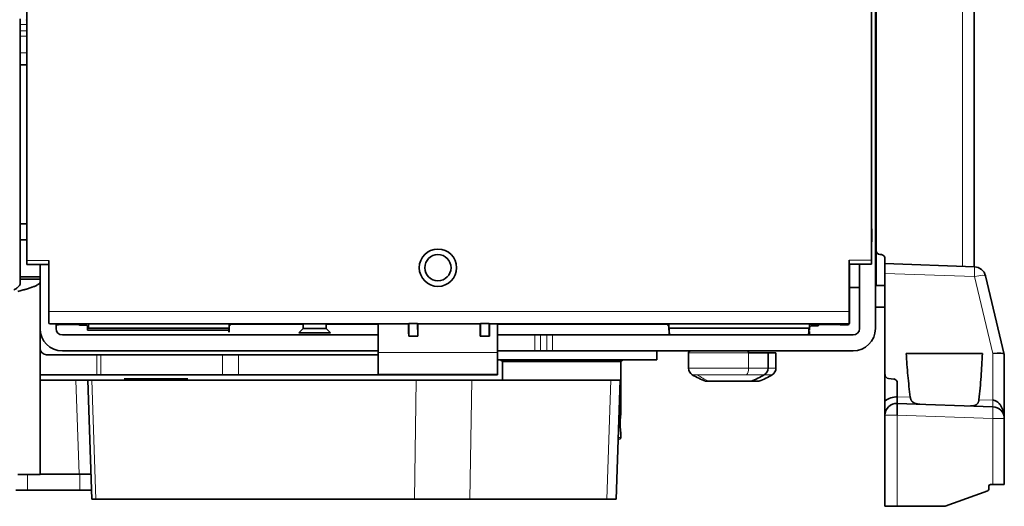
# Model space of a CAD drawing. Units: millimetres. Extents: x 65 to 1152, y 77 to 816.
# Drawn here: x 506 to 630, y 354 to 415 of the extents above; entities that cross this region are included whole.
import ezdxf

# ---------------------------------------------------------------- set-up
doc = ezdxf.new("R2010")
doc.units = ezdxf.units.MM
doc.layers.add('1', color=7, linetype='Continuous', true_color=0xffffff)

msp = doc.modelspace()

# ---------------------------------------------------------------- linework, layer by layer
at = {"layer": '1', "color": 8, "linetype": 'Continuous', "lineweight": 18}
for p, q in [((624.96, 520.36), (624.96, 383.91)), ((506.51, 414.3), (507.32, 414.3)), ((506.51, 413.53), (507.32, 413.53)), ((507.32, 412.83), (506.51, 412.83)), ((506.51, 410.74), (507.32, 410.74)), ((507.33, 384.66), (510.11, 384.66)), ((610.72, 384.68), (613.51, 384.68)), ((615.21, 383.02), (626.46, 382.63)), ((626.46, 382.63), (628.76, 372.94)), ((510.11, 378.23), (610.72, 378.23)), ((555.36, 376.73), (510.09, 376.73)), ((514.96, 376.39), (515.09, 376.39)), ((515.08, 376.65), (532.78, 376.65)), ((564.36, 376.73), (556.46, 376.73)), ((610.73, 376.73), (565.46, 376.73)), ((588.04, 376.65), (605.77, 376.65)), ((605.74, 376.39), (605.77, 376.39)), ((610.73, 376.72), (610.71, 376.72)), ((571.2, 373.29), (571.2, 375.29)), ((571.9, 375.29), (571.9, 373.29)), ((572.72, 373.29), (572.72, 375.29)), ((573.42, 375.29), (573.42, 373.29)), ((588.1, 375.66), (588.06, 375.64)), ((588.06, 375.64), (588.06, 375.64)), ((516.15, 370.29), (516.15, 372.79)), ((516.65, 372.79), (516.65, 370.29)), ((531.94, 370.29), (531.94, 372.79)), ((533.94, 372.79), (533.94, 370.29)), ((551.51, 373.09), (566.51, 373.09)), ((590.51, 373.04), (598.06, 373.04)), ((598.06, 371.13), (598.06, 373.04)), ((628.76, 372.94), (628.76, 367.09)), ((590.51, 371.13), (598.06, 371.13)), ((591.62, 370.27), (590.99, 370.27)), ((591.62, 370.27), (597.81, 370.27)), ((597.81, 370.27), (600.03, 370.27)), ((600.51, 371.13), (598.06, 371.13)), ((600.03, 370.27), (601.03, 370.27)), ((600.51, 371.13), (601.51, 371.13)), ((513.9, 357.79), (513.49, 369.59)), ((515.49, 369.59), (516.01, 354.64)), ((556.05, 354.64), (556.26, 369.59)), ((563.26, 369.59), (563.04, 354.64)), ((580.24, 354.64), (580.76, 369.59)), ((616.76, 367.51), (618.39, 367.45)), ((627.02, 367.15), (628.76, 367.09)), ((615.21, 365.19), (616.76, 365.19)), ((616.76, 365.19), (628.76, 364.77)), ((616.76, 353.75), (616.76, 365.19)), ((630.21, 364.77), (628.76, 364.77)), ((628.76, 364.77), (628.76, 356.48)), ((582.01, 362.38), (581.68, 362.38)), ((507.41, 355.79), (507.41, 357.74)), ((514.01, 355.79), (514.01, 357.79))]:
    msp.add_line(p, q, dxfattribs=at)
at = {"layer": '1', "color": 18, "linetype": 'Continuous', "lineweight": 35}
for p, q in [((626.41, 520.36), (626.41, 383.86)), ((507.33, 442.31), (507.33, 384.66)), ((613.51, 384.68), (613.51, 442.31)), ((614.01, 376.09), (614.01, 441.84)), ((614.11, 385.9), (614.11, 440.17)), ((506.51, 415.01), (506.51, 414.3)), ((507.3, 414.92), (507.32, 414.74)), ((507.32, 414.74), (507.32, 385.1)), ((506.51, 414.3), (506.51, 413.53)), ((506.51, 412.83), (506.51, 413.53)), ((506.51, 412.83), (506.51, 410.74)), ((506.51, 410.74), (506.51, 409.24)), ((506.51, 409.24), (506.51, 389.24)), ((507.32, 409.24), (506.51, 409.24)), ((506.51, 408.24), (506.41, 408.24)), ((614.06, 403.24), (614.01, 403.24)), ((614.06, 403.24), (614.06, 395.24)), ((614.01, 395.24), (614.06, 395.24)), ((506.51, 389.24), (506.51, 387.24)), ((507.32, 389.24), (506.51, 389.24)), ((613.51, 388.64), (613.56, 388.64)), ((613.56, 388.64), (613.53, 385.3)), ((614.11, 387.72), (614.01, 387.72)), ((506.51, 387.24), (506.51, 386.24)), ((506.51, 387.24), (507.32, 387.24)), ((506.51, 386.24), (506.51, 382.58)), ((507.32, 385.1), (507.32, 384.16)), ((613.53, 385.3), (613.51, 385.3)), ((614.11, 381.52), (614.11, 385.9)), ((614.56, 385.4), (614.76, 385.39)), ((510.1, 384.16), (507.32, 384.16)), ((507.32, 384.16), (507.33, 384.16)), ((507.32, 384.16), (507.33, 384.16)), ((507.33, 384.16), (510.1, 384.16)), ((509.01, 384.16), (509.01, 382.58)), ((510.1, 384.16), (510.1, 378.89)), ((510.1, 384.16), (510.1, 384.16)), ((510.11, 378.23), (510.11, 384.66)), ((610.72, 378.23), (610.72, 384.68)), ((610.72, 384.18), (613.51, 384.18)), ((610.72, 384.18), (613.51, 384.18)), ((610.73, 384.17), (610.72, 384.18)), ((613.51, 384.17), (610.73, 384.17)), ((610.73, 378.86), (610.73, 384.17)), ((612.01, 384.17), (612.01, 376.09)), ((613.51, 384.18), (613.51, 384.18)), ((613.51, 384.18), (613.51, 384.17)), ((615.21, 384.25), (615.21, 384.89)), ((626.46, 383.86), (615.21, 384.25)), ((615.21, 383.02), (615.21, 384.25)), ((506.51, 382.58), (506.51, 382.32)), ((509.01, 382.58), (506.51, 382.58)), ((509.01, 382.58), (509.01, 382.32)), ((615.21, 370.3), (615.21, 383.02)), ((630.21, 372.85), (627.86, 382.71)), ((506.51, 382.32), (509.01, 382.32)), ((509.01, 381.96), (509.01, 357.74)), ((610.73, 381.25), (612.01, 381.25)), ((610.73, 378.71), (610.73, 381.25)), ((614.11, 381.52), (615.21, 381.5)), ((510.1, 378.89), (510.09, 377.94)), ((610.73, 378.06), (610.73, 378.86)), ((614.01, 378.77), (615.21, 378.77)), ((510.09, 377.94), (510.09, 376.73)), ((610.73, 378.67), (610.73, 378.71)), ((610.73, 376.73), (610.73, 378.06)), ((510.09, 376.73), (510.15, 376.73)), ((510.09, 376.73), (510.09, 376.73)), ((510.15, 376.73), (510.28, 376.7)), ((510.28, 376.7), (511.25, 376.7)), ((511.01, 376.09), (511.01, 376.7)), ((511.23, 376.57), (511.01, 376.57)), ((511.24, 376.57), (511.23, 376.57)), ((511.25, 376.7), (513.95, 376.7)), ((511.25, 376.7), (511.25, 376.7)), ((513.84, 376.59), (511.73, 376.59)), ((514, 376.53), (513.84, 376.59)), ((513.95, 376.7), (514.1, 376.68)), ((514.83, 376.53), (514, 376.53)), ((514.1, 376.68), (514.94, 376.68)), ((514.96, 376.39), (514.83, 376.53)), ((514.94, 376.68), (515.08, 376.65)), ((532.78, 376.65), (533.01, 376.7)), ((533.01, 376.63), (532.78, 376.39)), ((533.01, 376.63), (533.01, 376.7)), ((533.01, 376.7), (555.33, 376.7)), ((542.06, 376.63), (533.01, 376.63)), ((542.06, 376.7), (542.06, 376.09)), ((544.96, 376.09), (544.96, 376.7)), ((551.51, 376.63), (544.96, 376.63)), ((551.51, 373.09), (551.51, 376.7)), ((555.33, 376.7), (555.36, 376.73)), ((555.33, 376.7), (555.33, 375.64)), ((555.35, 375.15), (555.36, 376.73)), ((556.46, 376.73), (555.36, 376.73)), ((556.46, 376.73), (556.47, 375.15)), ((556.48, 376.7), (556.46, 376.73)), ((556.48, 376.7), (564.33, 376.7)), ((556.48, 375.64), (556.48, 376.7)), ((564.33, 376.7), (564.36, 376.73)), ((564.33, 376.7), (564.33, 375.64)), ((564.35, 375.15), (564.36, 376.73)), ((565.46, 376.73), (564.36, 376.73)), ((565.46, 376.73), (565.48, 376.7)), ((565.46, 376.73), (565.47, 375.15)), ((565.48, 376.7), (587.81, 376.7)), ((565.48, 375.64), (565.48, 376.7)), ((566.51, 373.09), (566.51, 376.7)), ((587.81, 376.63), (566.51, 376.63)), ((587.81, 376.7), (587.81, 376.63)), ((587.81, 376.7), (588.04, 376.65)), ((588.04, 376.39), (587.81, 376.63)), ((605.77, 376.65), (605.91, 376.66)), ((605.91, 376.44), (605.77, 376.39)), ((605.91, 376.66), (606.83, 376.66)), ((606.83, 376.44), (605.91, 376.44)), ((606.83, 376.66), (606.98, 376.7)), ((606.98, 376.59), (606.83, 376.44)), ((606.98, 376.7), (609.57, 376.7)), ((609.57, 376.59), (606.98, 376.59)), ((610.55, 376.7), (609.57, 376.7)), ((609.59, 376.57), (609.57, 376.59)), ((610.64, 376.57), (609.59, 376.57)), ((610.55, 376.7), (610.68, 376.73)), ((610.64, 376.72), (610.64, 376.57)), ((610.71, 376.72), (610.64, 376.57)), ((610.68, 376.73), (610.73, 376.73)), ((610.71, 376.72), (610.71, 376.73)), ((610.73, 376.72), (610.71, 376.72)), ((610.73, 376.73), (610.73, 376.72)), ((610.73, 376.73), (610.73, 376.73)), ((610.73, 376.72), (610.73, 376.72)), ((551.51, 375.29), (511.81, 375.29)), ((532.72, 375.89), (514.98, 375.89)), ((515.09, 376.15), (532.76, 376.15)), ((532.72, 375.66), (532.72, 376.14)), ((532.76, 375.64), (532.72, 375.66)), ((532.76, 376.15), (532.76, 375.64)), ((532.76, 375.64), (532.76, 375.89)), ((532.76, 375.64), (532.76, 375.64)), ((542.06, 376.09), (541.51, 375.54)), ((541.51, 375.54), (545.51, 375.54)), ((542.06, 376.09), (544.96, 376.09)), ((545.51, 375.54), (544.96, 376.09)), ((555.33, 375.64), (555.34, 375.14)), ((555.34, 375.14), (555.35, 375.15)), ((555.34, 375.14), (556.48, 375.14)), ((555.35, 375.15), (556.47, 375.15)), ((556.47, 375.15), (556.48, 375.14)), ((556.48, 375.14), (556.48, 375.64)), ((564.33, 375.64), (564.34, 375.14)), ((564.34, 375.14), (564.35, 375.15)), ((564.34, 375.14), (565.48, 375.14)), ((564.35, 375.15), (565.47, 375.15)), ((565.47, 375.15), (565.48, 375.14)), ((565.48, 375.14), (565.48, 375.64)), ((571.2, 375.29), (566.51, 375.29)), ((571.9, 375.29), (571.2, 375.29)), ((572.72, 375.29), (571.9, 375.29)), ((573.42, 375.29), (572.72, 375.29)), ((611.21, 375.29), (573.42, 375.29)), ((588.06, 376.15), (605.73, 376.15)), ((588.06, 375.64), (588.06, 376.15)), ((588.06, 375.89), (588.06, 375.64)), ((588.1, 376.14), (605.64, 376.14)), ((588.1, 375.66), (588.1, 376.14)), ((605.64, 376.14), (605.64, 375.73)), ((605.73, 375.89), (605.64, 375.89)), ((605.64, 375.73), (605.73, 375.71)), ((605.73, 375.64), (605.73, 375.64)), ((516.15, 372.79), (509.81, 372.79)), ((551.51, 373.29), (511.81, 373.29)), ((516.15, 372.79), (516.65, 372.79)), ((531.94, 372.79), (516.65, 372.79)), ((533.94, 372.79), (531.94, 372.79)), ((551.51, 372.79), (533.94, 372.79)), ((551.51, 370.3), (551.51, 373.09)), ((571.2, 373.29), (566.51, 373.29)), ((566.51, 373.09), (566.51, 370.3)), ((571.9, 373.29), (571.2, 373.29)), ((572.72, 373.29), (571.9, 373.29)), ((573.42, 373.29), (572.72, 373.29)), ((611.21, 373.29), (573.42, 373.29)), ((586.51, 372.18), (586.51, 373.29)), ((590.51, 373.04), (590.51, 371.13)), ((598.06, 373.04), (600.51, 373.04)), ((600.51, 371.13), (600.51, 373.04)), ((600.51, 373.04), (601.51, 373.04)), ((601.51, 371.13), (601.51, 373.04)), ((617.88, 372.95), (627.45, 372.95)), ((630.21, 372.85), (630.21, 372.85)), ((630.21, 364.77), (630.21, 372.85)), ((566.51, 372.18), (574.56, 372.18)), ((566.86, 372.18), (567.11, 371.93)), ((567.11, 371.93), (567.11, 369.59)), ((567.11, 371.93), (574.56, 371.93)), ((574.56, 372.18), (586.51, 372.18)), ((574.56, 371.93), (582.01, 371.93)), ((582.01, 371.93), (582.26, 372.18)), ((582.01, 365.38), (582.01, 371.93)), ((509.01, 370.29), (516.15, 370.29)), ((516.15, 370.29), (516.65, 370.29)), ((516.65, 370.29), (531.94, 370.29)), ((531.94, 370.29), (533.94, 370.29)), ((533.94, 370.29), (566.51, 370.29)), ((566.51, 370.3), (551.51, 370.3)), ((566.51, 370.3), (566.51, 370.29)), ((615.21, 367.01), (615.21, 370.3)), ((513.49, 369.59), (509.01, 369.59)), ((513.49, 369.59), (514.99, 369.59)), ((515.51, 354.64), (514.99, 369.59)), ((514.99, 369.59), (515.49, 369.59)), ((556.26, 369.59), (515.49, 369.59)), ((525.09, 369.79), (519.56, 369.79)), ((525.09, 369.79), (519.56, 369.79)), ((527.56, 369.79), (525.09, 369.79)), ((556.26, 369.59), (563.26, 369.59)), ((580.76, 369.59), (563.26, 369.59)), ((580.76, 369.59), (581.93, 369.59)), ((581.93, 369.59), (581.41, 354.64)), ((592.65, 369.49), (593.05, 369.49)), ((593.05, 369.49), (598.37, 369.49)), ((598.37, 369.49), (599.37, 369.49)), ((615.66, 369.81), (616.31, 369.75)), ((616.76, 367.51), (616.76, 369.26)), ((628.76, 366.27), (616.76, 366.69)), ((615.21, 353.75), (615.21, 365.19)), ((630.21, 356.48), (630.21, 364.77)), ((582.01, 362.38), (582.01, 362.98)), ((581.67, 362.18), (581.81, 362.18)), ((509.01, 357.74), (506.21, 357.74)), ((514.01, 357.79), (509.01, 357.79)), ((514.12, 357.79), (514.01, 357.79)), ((515.4, 357.79), (514.12, 357.79)), ((628.46, 356.48), (628.76, 356.48)), ((630.21, 356.48), (628.76, 356.48)), ((505.95, 355.79), (507.41, 355.79)), ((507.41, 355.79), (514.01, 355.79)), ((514.01, 355.79), (515.47, 355.79)), ((622.76, 353.75), (628.13, 355.7)), ((628.26, 355.89), (628.26, 356.28)), ((516.01, 354.64), (515.51, 354.64)), ((556.05, 354.64), (516.01, 354.64)), ((563.04, 354.64), (556.05, 354.64)), ((580.24, 354.64), (563.04, 354.64)), ((581.41, 354.64), (580.24, 354.64)), ((616.76, 353.75), (615.21, 353.75)), ((616.76, 353.75), (622.76, 353.75))]:
    msp.add_line(p, q, dxfattribs=at)
for radius in [2.35, 1.65]:
    msp.add_circle((559.01, 383.74), radius, dxfattribs=at)
for centre, radius, start, end in [((609.48, 399.24), 6.08, 40.3905, 41.1121), ((609.48, 399.24), 6.08, 318.8879, 319.6095), ((614.61, 385.9), 0.497, 180, 265), ((614.71, 384.89), 0.497, 0, 85), ((626.4, 382.36), 1.5, 13.3896, 88), ((511.81, 376.09), 2.8, 180, 270), ((511.81, 376.09), 0.8, 180, 270), ((611.21, 376.09), 0.8, 270, 0), ((611.21, 376.09), 2.8, 270, 0), ((509.81, 373.59), 0.8, 180, 270), ((590.76, 373.04), 0.25, 90, 180), ((591.51, 371.13), 1, 180, 238.7026), ((595.51, 377.71), 8.7, 238.7026, 250.8079), ((595.51, 377.71), 8.7, 289.1921, 301.2974), ((596.51, 377.71), 8.7, 289.1921, 301.2974), ((599.51, 371.13), 1, 301.2974, 0), ((600.51, 371.13), 1, 301.2974, 0), ((615.71, 370.3), 0.497, 180, 265), ((616.26, 369.26), 0.497, 0, 85), ((616.71, 365.01), 2.49, 88.7973, 126.9743), ((616.71, 365.19), 1.5, 88, 180), ((628.71, 364.77), 1.5, 0, 88), ((581.81, 362.38), 0.2, 270, 0), ((628.46, 356.28), 0.2, 90, 180), ((628.06, 355.89), 0.2, 290.0112, 0)]:
    msp.add_arc(centre, radius, start, end, dxfattribs=at)
for centre, major_axis, ratio, start_param, end_param in [((507.33, 384.66), (0, 0.5), 0.008727, 3.159046, 4.712389), ((510.1, 384.66), (0, 0.5), 0.008727, 3.159046, 4.712389), ((610.72, 384.68), (0, 0.5), 0.008727, 1.570796, 3.106686), ((613.51, 384.68), (0, 0.5), 0.008727, 1.570796, 3.106686), ((510.09, 378.23), (0, 1.5), 0.008727, 3.150319, 4.712389), ((610.73, 378.23), (0, 1.5), 0.008727, 1.570796, 3.132866), ((511.73, 376.57), (0.5, 0), 0.034921, 1.570796, 3.106695), ((514.96, 375.89), (0, 0.5), 0.034921, 4.712389, 6.248279), ((515.08, 376.15), (0, 0.5), 0.034921, 4.712389, 6.274459), ((532.78, 376.15), (0, 0.5), 0.034921, 0.008727, 1.570796), ((532.78, 375.89), (0, 0.5), 0.034921, 0.034907, 1.570796), ((555.36, 378.23), (0, 1.5), 0.008727, 3.150319, 3.191869), ((556.46, 378.23), (0, 1.5), 0.008727, 3.091316, 3.132866), ((564.36, 378.23), (0, 1.5), 0.008727, 3.150319, 3.201735), ((565.46, 378.23), (0, 1.5), 0.008727, 3.08145, 3.132866), ((588.04, 376.15), (0, 0.5), 0.034921, 4.712389, 6.274459), ((588.04, 375.89), (0, 0.5), 0.034921, 4.712389, 6.248279), ((605.77, 376.15), (0, 0.5), 0.087489, 0.008727, 1.570796), ((605.77, 375.89), (0, 0.5), 0.087489, 0.034907, 1.570796), ((590.06, 375.64), (-1.79, -0.89), 0.999239, 5.819964, 5.835445), ((590.06, 375.64), (1.79, 0.89), 0.999239, 2.678371, 2.85384), ((590.1, 375.66), (1.79, 0.89), 0.999239, 2.678371, 2.862722), ((603.56, 375.73), (-2.04, 0.41), 0.996044, 3.125515, 3.33776), ((603.65, 375.71), (-2.04, 0.41), 0.996044, 3.134122, 3.33776), ((603.72, 375.64), (-1.97, 0.39), 0.996044, 3.163203, 3.33776), ((597.93, 373.04), (0, -0.25), 0.509916, 1.570796, 3.141593), ((628.71, 372.67), (1.5, 0.18), 0.175392, 0.020585, 1.515305)]:
    msp.add_ellipse(centre, major_axis=major_axis, ratio=ratio, start_param=start_param, end_param=end_param, dxfattribs=at)
at = {"layer": '1', "color": 8, "linetype": 'Continuous', "lineweight": 18}
for centre, major_axis, ratio, start_param, end_param in [((626.4, 382.36), (-0.05, -1.5), 0.029029, 1.754529, 3.141593), ((626.4, 382.36), (-1.46, -0.35), 0.169065, 3.141593, 4.636313), ((595.51, 377.71), (0, -8.7), 0.860224, 5.736942, 5.948221), ((597.55, 371.13), (0, -1), 0.509916, 0.546243, 1.570796), ((628.8, 367.27), (-0.035, -0.993), 0.029029, 4.896122, 6.283185), ((628.71, 364.77), (0.05, 1.5), 0.034878, 4.713607, 6.283185)]:
    msp.add_ellipse(centre, major_axis=major_axis, ratio=ratio, start_param=start_param, end_param=end_param, dxfattribs=at)
at = {"layer": '1', "color": 18, "linetype": 'Continuous', "lineweight": 35}
for points, knots in [([(506.51, 381.79), (506.51, 381.75), (506.5, 381.72), (506.49, 381.66), (506.48, 381.64), (506.47, 381.62), (506.47, 381.61), (506.46, 381.59), (506.45, 381.58), (506.43, 381.54), (506.4, 381.5), (506.36, 381.45), (506.34, 381.43), (506.31, 381.39), (506.29, 381.38), (506.24, 381.32), (506.2, 381.29), (506.13, 381.23), (506.1, 381.21), (506.06, 381.18), (506.04, 381.16), (506.03, 381.15), (505.97, 381.11), (505.92, 381.07), (505.81, 381), (505.76, 380.97), (505.71, 380.93)], [0, 0, 0, 0, 0.125, 0.125, 0.1875, 0.1875, 0.21875, 0.21875, 0.25, 0.25, 0.375, 0.375, 0.4375, 0.4375, 0.5, 0.5, 0.625, 0.625, 0.6875, 0.71875, 0.71875, 0.75, 0.75, 0.875, 0.875, 1, 1, 1, 1]), ([(506.21, 380.75), (506.3, 380.78), (506.48, 380.83), (506.75, 380.91), (506.93, 380.96), (507.06, 380.99), (507.11, 381.01), (507.19, 381.03), (507.24, 381.04), (507.36, 381.08), (507.53, 381.13), (507.77, 381.21), (507.91, 381.26), (508.02, 381.3), (508.06, 381.31), (508.12, 381.33), (508.16, 381.35), (508.25, 381.38), (508.38, 381.43), (508.49, 381.48), (508.56, 381.52), (508.6, 381.54), (508.63, 381.56), (508.66, 381.57), (508.67, 381.58), (508.72, 381.61), (508.8, 381.66), (508.89, 381.73), (508.94, 381.78), (508.96, 381.82), (508.96, 381.82), (508.97, 381.84), (508.98, 381.84), (508.99, 381.86), (508.99, 381.87), (509.01, 381.91), (509.01, 381.94), (509.01, 381.96)], [0, 0, 0, 0, 0.0625, 0.125, 0.1875, 0.1875, 0.21875, 0.21875, 0.25, 0.25, 0.3125, 0.375, 0.4375, 0.4375, 0.46875, 0.46875, 0.5, 0.5, 0.5625, 0.625, 0.625, 0.65625, 0.671875, 0.671875, 0.6875, 0.6875, 0.75, 0.8125, 0.875, 0.875, 0.890625, 0.890625, 0.90625, 0.90625, 0.9375, 0.9375, 1, 1, 1, 1]), ([(506.51, 381.79), (506.51, 381.81), (506.51, 381.83), (506.51, 381.87), (506.51, 381.93), (506.51, 382), (506.51, 382.14), (506.51, 382.23), (506.51, 382.32)], [0, 0, 0, 0, 0.125, 0.125, 0.25, 0.5, 0.5, 1, 1, 1, 1]), ([(509.01, 381.96), (509.01, 382.02), (509.01, 382.08), (509.01, 382.2), (509.01, 382.26), (509.01, 382.32)], [0, 0, 0, 0, 0.5, 0.5, 1, 1, 1, 1]), ([(618.39, 367.45), (618.27, 368.36), (618.17, 369.28), (618, 371.11), (617.93, 372.03), (617.88, 372.95)], [0, 0, 0, 0, 0.49954, 0.49954, 1, 1, 1, 1]), ([(627.45, 372.95), (627.41, 371.98), (627.36, 371.01), (627.22, 369.08), (627.13, 368.1), (627.02, 367.15)], [0, 0, 0, 0, 0.500455, 0.500455, 1, 1, 1, 1]), ([(615.21, 367.01), (615.21, 367), (615.21, 366.98), (615.21, 366.96), (615.21, 366.94), (615.21, 366.92), (615.21, 366.9), (615.21, 366.88), (615.21, 366.86), (615.21, 366.84), (615.21, 366.82), (615.21, 366.8), (615.21, 366.78), (615.21, 366.76), (615.21, 366.74), (615.21, 366.72), (615.21, 366.7), (615.21, 366.68), (615.21, 366.66), (615.21, 366.64), (615.21, 366.62), (615.21, 366.6), (615.21, 366.58), (615.21, 366.56), (615.21, 366.54), (615.21, 366.52), (615.21, 366.5), (615.21, 366.48), (615.21, 366.46), (615.21, 366.44), (615.21, 366.42), (615.21, 366.4), (615.21, 366.35), (615.21, 366.26), (615.21, 366.14), (615.21, 366.02), (615.21, 365.92), (615.21, 365.81), (615.21, 365.72), (615.21, 365.62), (615.21, 365.53), (615.21, 365.44), (615.21, 365.33), (615.21, 365.24), (615.21, 365.19)], [0, 0, 0, 0, 0.008908, 0.017866, 0.026872, 0.035925, 0.045023, 0.054166, 0.063352, 0.072579, 0.081847, 0.091154, 0.100498, 0.10988, 0.119296, 0.128747, 0.13823, 0.147745, 0.157291, 0.166865, 0.176468, 0.186099, 0.195755, 0.205436, 0.215142, 0.22487, 0.23462, 0.244391, 0.254182, 0.263992, 0.27382, 0.283666, 0.293528, 0.354264, 0.417178, 0.482091, 0.54887, 0.601942, 0.659155, 0.720405, 0.785617, 0.835163, 0.901382, 1, 1, 1, 1]), ([(616.76, 366.69), (616.76, 366.69), (616.76, 366.69), (616.76, 366.69), (616.76, 366.69), (616.76, 366.69), (616.76, 366.7), (616.76, 366.7), (616.76, 366.7), (616.76, 366.7), (616.76, 366.7), (616.76, 366.71), (616.76, 366.71), (616.76, 366.72), (616.76, 366.72), (616.76, 366.73), (616.76, 366.73), (616.76, 366.74), (616.76, 366.74), (616.76, 366.75), (616.76, 366.76), (616.76, 366.77), (616.76, 366.78), (616.76, 366.79), (616.76, 366.8), (616.76, 366.81), (616.76, 366.83), (616.76, 366.84), (616.76, 366.85), (616.76, 366.87), (616.76, 366.89), (616.76, 366.9), (616.76, 366.93), (616.76, 366.96), (616.76, 366.99), (616.76, 367.03), (616.76, 367.06), (616.76, 367.1), (616.76, 367.14), (616.76, 367.17), (616.76, 367.21), (616.76, 367.25), (616.76, 367.28), (616.76, 367.32), (616.76, 367.35), (616.76, 367.38), (616.76, 367.41), (616.76, 367.45), (616.76, 367.48), (616.76, 367.5), (616.76, 367.51)], [0, 0, 0, 0, 0.011048, 0.022415, 0.034105, 0.046121, 0.058467, 0.071146, 0.084159, 0.097512, 0.111205, 0.125241, 0.139623, 0.154353, 0.169431, 0.184861, 0.200642, 0.216775, 0.233261, 0.250099, 0.267289, 0.28483, 0.30272, 0.320958, 0.33954, 0.358463, 0.377724, 0.397317, 0.417237, 0.437479, 0.458036, 0.478901, 0.500064, 0.537317, 0.573696, 0.609159, 0.643672, 0.677206, 0.709739, 0.741255, 0.771742, 0.801194, 0.829608, 0.856988, 0.883337, 0.908664, 0.932981, 0.956299, 0.978633, 1, 1, 1, 1]), ([(616.76, 367.51), (616.76, 367.51), (616.76, 367.51), (616.76, 367.51), (616.76, 367.51), (616.76, 367.51)], [0, 0, 0, 0, 0.48113, 0.48113, 1, 1, 1, 1]), ([(616.76, 365.19), (616.76, 365.29), (616.76, 365.39), (616.76, 365.58), (616.76, 365.68), (616.76, 365.86), (616.76, 365.94), (616.76, 366.11), (616.76, 366.18), (616.76, 366.32), (616.76, 366.39), (616.76, 366.49), (616.76, 366.54), (616.76, 366.62), (616.76, 366.64), (616.76, 366.68), (616.76, 366.69), (616.76, 366.69)], [0, 0, 0, 0, 0.125, 0.125, 0.25, 0.25, 0.375, 0.375, 0.5, 0.5, 0.625, 0.625, 0.75, 0.75, 0.875, 0.875, 1, 1, 1, 1]), ([(619.59, 366.59), (619.52, 366.6), (619.45, 366.6), (619.31, 366.61), (619.24, 366.62), (619.11, 366.65), (619.05, 366.67), (618.97, 366.69), (618.96, 366.7), (618.93, 366.71), (618.92, 366.72), (618.87, 366.74), (618.84, 366.75), (618.76, 366.8), (618.71, 366.84), (618.65, 366.89), (618.64, 366.91), (618.62, 366.93), (618.58, 366.97), (618.55, 367.01), (618.52, 367.06), (618.5, 367.09), (618.48, 367.14), (618.47, 367.16), (618.46, 367.19), (618.45, 367.21), (618.43, 367.26), (618.42, 367.3), (618.4, 367.37), (618.39, 367.41), (618.39, 367.45)], [0, 0, 0, 0, 0.125, 0.125, 0.25, 0.25, 0.375, 0.375, 0.40625, 0.40625, 0.4375, 0.4375, 0.5, 0.5, 0.625, 0.625, 0.65625, 0.65625, 0.6875, 0.75, 0.75, 0.8125, 0.8125, 0.84375, 0.84375, 0.875, 0.875, 0.9375, 0.9375, 1, 1, 1, 1]), ([(627.02, 367.15), (627.02, 367.11), (627.01, 367.07), (627, 367), (626.99, 366.97), (626.97, 366.92), (626.97, 366.9), (626.96, 366.87), (626.95, 366.86), (626.93, 366.81), (626.92, 366.78), (626.89, 366.73), (626.87, 366.7), (626.84, 366.66), (626.83, 366.65), (626.81, 366.63), (626.79, 366.6), (626.75, 366.57), (626.72, 366.54), (626.71, 366.53), (626.69, 366.52), (626.67, 366.51), (626.61, 366.47), (626.56, 366.45), (626.46, 366.41), (626.4, 366.4), (626.32, 366.38), (626.29, 366.38), (626.23, 366.37), (626.2, 366.37), (626.11, 366.37), (626.04, 366.37), (625.98, 366.37)], [0, 0, 0, 0, 0.0625, 0.0625, 0.125, 0.125, 0.15625, 0.15625, 0.1875, 0.1875, 0.25, 0.25, 0.3125, 0.3125, 0.34375, 0.34375, 0.375, 0.4375, 0.4375, 0.46875, 0.46875, 0.5, 0.5, 0.625, 0.625, 0.75, 0.75, 0.8125, 0.8125, 0.875, 0.875, 1, 1, 1, 1]), ([(628.76, 367.09), (628.77, 367.09), (628.78, 367.09), (628.79, 367.08), (628.8, 367.08), (628.82, 367.08), (628.83, 367.08), (628.85, 367.08), (628.86, 367.08), (628.87, 367.07), (628.89, 367.07), (628.9, 367.07), (628.92, 367.07), (628.93, 367.06), (628.95, 367.06), (628.96, 367.06), (628.97, 367.05), (628.99, 367.05), (629, 367.04), (629.02, 367.04), (629.03, 367.03), (629.04, 367.03), (629.06, 367.02), (629.07, 367.02), (629.09, 367.01), (629.1, 367.01), (629.11, 367), (629.13, 367), (629.14, 366.99), (629.16, 366.98), (629.17, 366.98), (629.18, 366.97), (629.2, 366.96), (629.21, 366.95), (629.22, 366.95), (629.24, 366.94), (629.25, 366.93), (629.27, 366.92), (629.28, 366.91), (629.29, 366.91), (629.31, 366.9), (629.36, 366.86), (629.45, 366.79), (629.57, 366.67), (629.68, 366.54), (629.79, 366.39), (629.88, 366.22), (629.96, 366.05), (630.04, 365.85), (630.09, 365.68), (630.12, 365.54), (630.15, 365.44), (630.17, 365.33), (630.18, 365.24), (630.19, 365.18), (630.19, 365.14), (630.19, 365.1), (630.2, 365.06), (630.2, 365.01), (630.2, 364.95), (630.21, 364.9), (630.21, 364.85), (630.21, 364.82), (630.21, 364.81)], [0, 0, 0, 0, 0.004506, 0.009019, 0.013541, 0.01807, 0.022609, 0.027159, 0.031719, 0.03629, 0.040875, 0.045472, 0.050083, 0.054709, 0.059351, 0.064008, 0.068683, 0.073374, 0.078084, 0.082813, 0.087561, 0.09233, 0.09712, 0.101931, 0.106764, 0.11162, 0.1165, 0.121403, 0.126332, 0.131285, 0.136265, 0.141271, 0.146304, 0.151364, 0.156453, 0.161571, 0.166717, 0.171894, 0.177101, 0.182338, 0.187607, 0.192907, 0.244827, 0.300815, 0.36116, 0.426094, 0.487007, 0.553745, 0.626382, 0.704977, 0.739279, 0.77597, 0.815051, 0.856523, 0.868591, 0.881954, 0.896613, 0.912568, 0.929818, 0.948364, 0.968206, 0.989344, 1, 1, 1, 1]), ([(582.01, 362.98), (582.01, 362.98), (582.01, 362.98), (582.01, 362.99), (582, 362.99), (582, 363.02), (582, 363.04), (581.99, 363.08), (581.99, 363.09), (581.99, 363.11), (581.99, 363.12), (581.98, 363.15), (581.98, 363.19), (581.97, 363.25), (581.97, 363.29), (581.97, 363.32), (581.96, 363.33), (581.96, 363.4), (581.95, 363.46), (581.94, 363.56), (581.94, 363.61), (581.94, 363.66), (581.94, 363.7), (581.94, 363.71), (581.93, 363.8), (581.93, 363.88), (581.92, 363.99), (581.92, 364.02), (581.92, 364.08), (581.92, 364.1), (581.92, 364.14), (581.92, 364.16), (581.92, 364.25), (581.92, 364.33), (581.93, 364.44), (581.93, 364.48), (581.93, 364.53), (581.93, 364.55), (581.93, 364.59), (581.93, 364.6), (581.94, 364.69), (581.94, 364.76), (581.95, 364.84), (581.95, 364.86), (581.95, 364.89), (581.95, 364.91), (581.96, 364.95), (581.96, 365.01), (581.97, 365.08), (581.97, 365.11), (581.98, 365.14), (581.98, 365.15), (581.98, 365.21), (581.99, 365.25), (581.99, 365.29), (582, 365.29), (582, 365.31), (582, 365.32), (582, 365.33), (582, 365.34), (582.01, 365.37), (582.01, 365.38), (582.01, 365.38)], [0, 0, 0, 0, 0.03125, 0.03125, 0.0625, 0.0625, 0.125, 0.125, 0.140625, 0.140625, 0.15625, 0.15625, 0.1875, 0.21875, 0.234375, 0.234375, 0.25, 0.25, 0.3125, 0.3125, 0.34375, 0.359375, 0.359375, 0.375, 0.375, 0.4375, 0.4375, 0.46875, 0.46875, 0.484375, 0.484375, 0.5, 0.5, 0.5625, 0.5625, 0.59375, 0.59375, 0.609375, 0.609375, 0.625, 0.625, 0.6875, 0.6875, 0.703125, 0.703125, 0.71875, 0.71875, 0.75, 0.78125, 0.796875, 0.796875, 0.8125, 0.8125, 0.875, 0.875, 0.890625, 0.890625, 0.90625, 0.90625, 0.9375, 0.9375, 1, 1, 1, 1])]:
    msp.add_open_spline(points, degree=3, knots=knots, dxfattribs=at)
msp.add_open_spline([(629.77, 365.83), (629.77, 365.83)], degree=1, dxfattribs=at)

doc.saveas('drawing.dxf')
